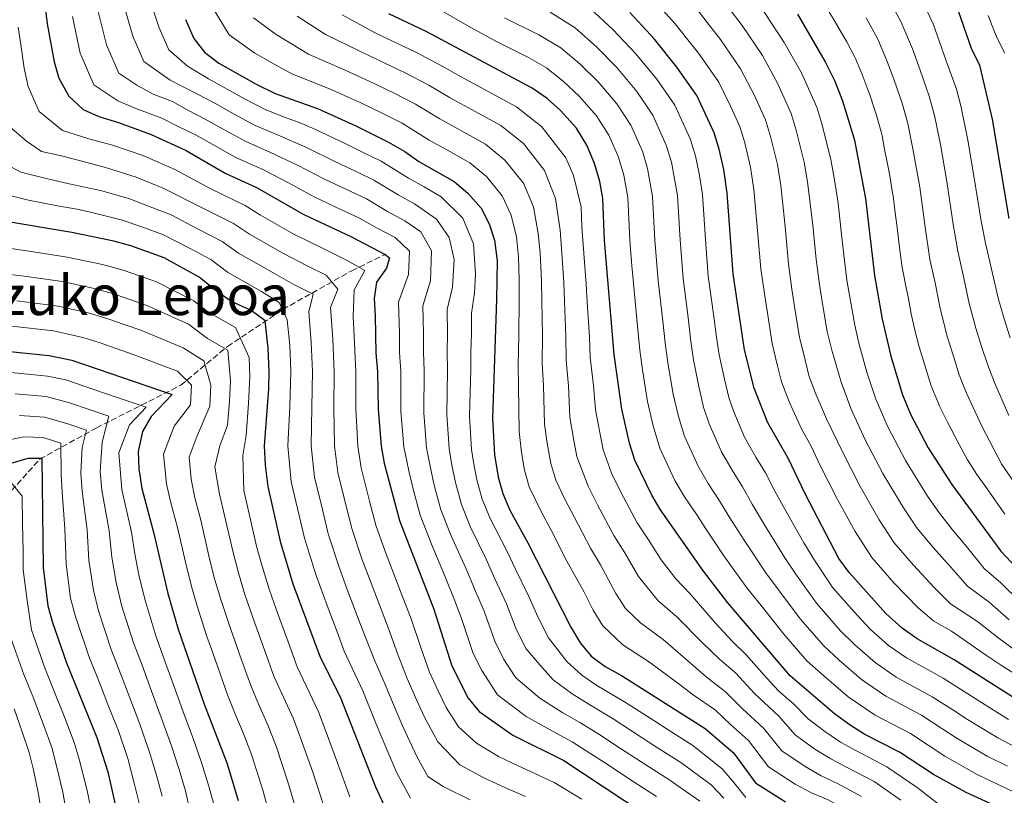
# Model space of a CAD drawing. Units: metres. Extents: x 637454 to 640895, y 4764514 to 4766896.
# Drawn here: x 637875 to 638160, y 4765775 to 4765999 of the extents above; entities that cross this region are included whole.
import ezdxf
from ezdxf.enums import TextEntityAlignment as Align

# ---------------------------------------------------------------- set-up
doc = ezdxf.new("R2010")
doc.units = ezdxf.units.M
doc.header["$MEASUREMENT"] = 0
doc.linetypes.add('DGN Style 3', pattern=[2.435891, 1.739922, -0.695969])
for name, color, linetype, lineweight in [('Barranco lineal', 142, 'DGN Style 3', 13), ('Curva de nivel directora', 30, 'Continuous', 30), ('Curva de nivel intermedia', 30, 'Continuous', 0), ('Texto de Área (paraje) menor', 7, 'Continuous', 0)]:
    doc.layers.add(name, color=color, linetype=linetype, lineweight=lineweight)
doc.styles.add('Style-Arial', font='arial.ttf')

msp = doc.modelspace()

# ---------------------------------------------------------------- linework, layer by layer
at = {"layer": 'Barranco lineal', "color": 142, "linetype": 'DGN Style 3', "lineweight": 13}
msp.add_polyline3d([(637762.45, 4765721.63, 942.8), (637776.21, 4765730.06, 954.34), (637803.65, 4765751.06, 971.34), (637811.8, 4765757.8, 975.46), (637817.69, 4765774.65, 986.4), (637823.59, 4765794.88, 997.5), (637834.82, 4765815.94, 1010), (637849.7, 4765838.13, 1025), (637867.95, 4765857.22, 1039.78), (637881.08, 4765871.75, 1049.87), (637897.37, 4765880.74, 1062.45), (637921.8, 4765893.1, 1078.11), (637935.28, 4765904.33, 1090.63), (637951.28, 4765915, 1105.04), (637971.22, 4765926.24, 1120), (637981.05, 4765931.01, 1125.14)], dxfattribs=at)
at = {"layer": 'Curva de nivel directora', "color": 30, "linetype": 'Continuous', "lineweight": 30, "flags": 128}
for points, elevation in [([(637878.98, 4766031.91), (637883.18, 4765997.65), (637885.18, 4765986.66), (637886.6, 4765981.87), (637889.47, 4765976.68), (637893.59, 4765972.85), (637898.16, 4765970.84), (637903.86, 4765969.09), (637913.3, 4765965.61), (637923.33, 4765960.97), (637934.64, 4765954.47), (637943.71, 4765950.26), (637957.35, 4765942.45), (637971.18, 4765936.06), (637980.94, 4765930.89), (637982.16, 4765929.96), (637981.25, 4765927), (637978.39, 4765922.89), (637977.68, 4765918.2), (637978.05, 4765913.21), (637978.19, 4765902.5), (637978.7, 4765896.96), (637978.84, 4765886.16), (637979.78, 4765875.52), (637980.63, 4765870.59), (637985.02, 4765853.97), (637994.96, 4765828.32), (638000.14, 4765812), (638004.85, 4765802.62), (638008.02, 4765798.74), (638017.78, 4765791.97), (638032.56, 4765784.59), (638055.83, 4765769.22)], 1125), ([(637923.14, 4765998.92), (637925.63, 4765993.41), (637928.71, 4765989.47), (637932.82, 4765986.29), (637943.56, 4765980.13), (637949.1, 4765977.43), (637961.29, 4765973.12), (637972.37, 4765968.1), (637981.87, 4765963.37), (637986.55, 4765960.75), (637990.63, 4765957.86), (638000.85, 4765952.03), (638004.79, 4765948.66), (638008.6, 4765944.28), (638010.92, 4765939.83), (638012.49, 4765935.08), (638013.23, 4765929.13), (638013.12, 4765917.87), (638011.89, 4765883.64), (638012.5, 4765872.96), (638013.54, 4765866.58), (638014.93, 4765861.78), (638016.89, 4765857.02), (638022.13, 4765847.5), (638034.53, 4765823.15), (638037.28, 4765818.6), (638040.48, 4765814.76), (638044.49, 4765811.74), (638049.22, 4765809.17), (638073.36, 4765793.83), (638081.57, 4765786.83), (638087.91, 4765778.16), (638096.58, 4765772.69)], 1150), ([(638053.09, 4765871.42), (638051.52, 4765876.39), (638049.28, 4765886.18), (638047.12, 4765902), (638044.3, 4765934.94), (638043.81, 4765947.07), (638042.97, 4765952), (638041.42, 4765957.25), (638039.19, 4765962.55), (638036.22, 4765967.46), (638031.56, 4765972.57), (638027.7, 4765976), (638023.35, 4765979.06), (637992.93, 4765995.3), (637981.96, 4766000.54)], 1175), ([(638168.34, 4765799.08), (638145.37, 4765813.74), (638134.64, 4765819.8), (638130.3, 4765822.85), (638125.59, 4765827.1), (638115.02, 4765838.98), (638112.03, 4765842.98), (638102.28, 4765861.72), (638097.46, 4765871.83), (638091.46, 4765882.24), (638087.56, 4765892.24), (638084.77, 4765903.37), (638081.47, 4765925.37), (638079.76, 4765948.62), (638078.78, 4765955.47), (638077.45, 4765961.37), (638075.94, 4765966.13), (638070.96, 4765976.93), (638065.19, 4765985.12), (638058.71, 4765993.21), (638051.6, 4766000.86)], 1200), ([(638100.05, 4766000.39), (638108.11, 4765986.62), (638110.86, 4765981.04), (638113.05, 4765975.35), (638116.57, 4765964.02), (638119.75, 4765947.09), (638122.3, 4765924.87), (638124.59, 4765912.25), (638127.06, 4765901.52), (638130.39, 4765890.36), (638132.69, 4765884.76), (638137.88, 4765875.06), (638144.64, 4765864.44), (638158.86, 4765845.16)], 1225), ([(638161.23, 4765941.36), (638156.47, 4765970.08), (638152.78, 4765985.64), (638150.45, 4765990.19), (638146.63, 4766001.28)], 1250), ([(637907.37, 4765933.43), (637902.45, 4765934.74), (637890.28, 4765937.32), (637868.97, 4765940.88)], 1100), ([(637980.56, 4765771.66), (637978.17, 4765776.85), (637968.01, 4765802.91), (637962.19, 4765814.37), (637954.32, 4765835.63), (637950.73, 4765847.57), (637947.05, 4765863.79), (637946.33, 4765869.97), (637946.02, 4765875.61), (637947.29, 4765892.12), (637947.34, 4765897.12), (637947.12, 4765903.83), (637946.21, 4765911.78), (637942.15, 4765914.71), (637936.29, 4765917.45), (637932.17, 4765920.27), (637927.15, 4765924.34), (637917.01, 4765929.97), (637907.37, 4765933.43)], 1100), ([(637871.47, 4765902.98), (637883.75, 4765901.69), (637890.31, 4765900.36), (637919.33, 4765890.41), (637913.3, 4765884.11), (637910.78, 4765879.75), (637909.48, 4765873.94), (637909.73, 4765868.94), (637910.55, 4765863.24), (637914.02, 4765850.27), (637918.05, 4765832.93), (637921.07, 4765822.58), (637928.6, 4765800.91), (637935.1, 4765783.91), (637938.45, 4765773.01)], 1075), ([(637872.78, 4765870.6), (637877.66, 4765872.03), (637881.62, 4765872.03), (637882.04, 4765840.41), (637883.4, 4765829.35), (637884.7, 4765824.52), (637888.74, 4765812.82), (637897.57, 4765791.27), (637900.76, 4765781.34), (637903, 4765771.01), (637904.18, 4765758.94), (637903.99, 4765737.53), (637903.41, 4765726.56), (637903.47, 4765721.23)], 1050), ([(638160.24, 4765770.15), (638148.79, 4765775.33), (638139.43, 4765780.52), (638129.54, 4765787.04), (638119.56, 4765792.17), (638115.31, 4765794.8), (638110.78, 4765798.06), (638097.95, 4765809.09), (638079.93, 4765830.18), (638072.92, 4765839.34), (638060.52, 4765857.07), (638057.95, 4765861.36), (638053.09, 4765871.42)], 1175), ([(638158.86, 4765845.16), (638167.69, 4765835.65)], 1225)]:
    msp.add_lwpolyline(points, dxfattribs=dict(at, elevation=elevation))
at = {"layer": 'Curva de nivel intermedia', "color": 30, "linetype": 'Continuous', "lineweight": 0, "flags": 128}
for points, elevation in [([(637912.39, 4766006.17), (637915.54, 4765996.46), (637918.4, 4765990.06), (637923.74, 4765985.39), (637929.82, 4765981.73), (637934.39, 4765979.23), (637940.38, 4765975.8), (637946.21, 4765972.84), (637951.79, 4765970.66), (637956.84, 4765968.79), (637960.73, 4765967.04), (637969.37, 4765962.97), (637974.76, 4765960.35), (637979.73, 4765957.91), (637987.62, 4765953.03), (637992.17, 4765950.48), (637997.11, 4765947.62), (638003.31, 4765941.41), (638006.42, 4765934.05), (638006.97, 4765925.3), (638006.74, 4765919.7), (638005.88, 4765913.94), (638005.83, 4765907.94), (638005.7, 4765902.8), (638005.66, 4765897.7), (638005.28, 4765884.14), (638005.89, 4765874.57), (638006.45, 4765870.88), (638007.38, 4765865.8), (638008.95, 4765860.21), (638011.24, 4765854.54), (638016.15, 4765845.07), (638018.51, 4765840.1), (638022.44, 4765832.02), (638024.99, 4765826.14), (638028.1, 4765820.03), (638033.38, 4765813.28), (638037.73, 4765809.31), (638042.11, 4765806.31), (638050.1, 4765801.56), (638054.31, 4765798.86), (638058.52, 4765796.16), (638062.73, 4765793.47), (638069.85, 4765788.91), (638078.34, 4765782.18), (638081.67, 4765778.26), (638085.17, 4765773.94)], 1145), ([(638126.56, 4766004.42), (638129.9, 4765998.34), (638133.3, 4765990.35), (638135.49, 4765984.26), (638138.17, 4765976.69), (638139.68, 4765971.15), (638141.37, 4765962.73), (638143.25, 4765952), (638145.09, 4765939.68), (638146.37, 4765931.85), (638148.14, 4765924.05), (638149.72, 4765916.79), (638151.63, 4765909.64), (638153.29, 4765904.31), (638155.08, 4765898.94), (638157.02, 4765893.88), (638161.15, 4765884.37)], 1240), ([(637897.78, 4766001.91), (637900.36, 4765991.56), (637903.94, 4765983.37), (637909.15, 4765979.86), (637913.8, 4765977.24), (637919.46, 4765975.15), (637923.83, 4765972.62), (637928.86, 4765970.1), (637934.02, 4765967.14), (637940.42, 4765963.65), (637947.75, 4765960.46), (637955.53, 4765956.76), (637963.36, 4765952.71), (637970.6, 4765949.3), (637975.45, 4765946.99), (637981.61, 4765943.38), (637986.55, 4765940.69), (637991.21, 4765937.44), (637994.29, 4765932.01), (637993.99, 4765923.35), (637991.78, 4765916.07), (637991.97, 4765908.08), (637991.95, 4765902.65), (637992.18, 4765897.33), (637992.06, 4765885.15), (637992.84, 4765875.04), (637993.95, 4765869.2), (637995.05, 4765864.25), (637996.99, 4765857.09), (637999.94, 4765849.6), (638004.2, 4765840.2), (638006.74, 4765834.21), (638009.46, 4765827.79), (638012.57, 4765819.07), (638015.24, 4765813.78), (638018.63, 4765808.51), (638025.58, 4765802.62), (638032.23, 4765798.41), (638037.33, 4765795.45), (638043.41, 4765791.7), (638047.61, 4765788.97), (638055.99, 4765783.52), (638062.84, 4765779.07), (638071.89, 4765772.88)], 1135), ([(637905.09, 4766004.04), (637907.95, 4765994.01), (637911.17, 4765986.72), (637918.77, 4765981.31), (637926.82, 4765977.18), (637931.62, 4765974.67), (637937.2, 4765971.47), (637943.32, 4765968.25), (637949.77, 4765965.56), (637958.13, 4765961.9), (637966.36, 4765957.84), (637972.68, 4765954.82), (637977.59, 4765952.45), (637984.62, 4765948.2), (637989.36, 4765945.59), (637995.74, 4765941.18), (637999.42, 4765935.88), (638000.8, 4765929.46), (638000.37, 4765921.52), (637998.83, 4765915), (637998.9, 4765908.01), (637998.82, 4765902.73), (637998.92, 4765897.52), (637998.67, 4765884.65), (637999.36, 4765874.8), (638000.2, 4765870.04), (638001.21, 4765865.02), (638002.97, 4765858.65), (638005.59, 4765852.07), (638010.18, 4765842.63), (638012.62, 4765837.16), (638015.95, 4765829.9), (638018.78, 4765822.61), (638021.67, 4765816.9), (638025.57, 4765812.25), (638029.48, 4765807.95), (638034.98, 4765803.86), (638039.72, 4765800.88), (638046.76, 4765796.63), (638055.16, 4765791.2), (638059.36, 4765788.49), (638066.35, 4765783.99), (638075.12, 4765777.53), (638078.82, 4765773.74)], 1140), ([(637930.59, 4766003.01), (637935.79, 4765994.41), (637943.25, 4765989.16), (637948.37, 4765986.22), (637953.94, 4765983.13), (637965.32, 4765978.67), (637970.42, 4765976.35), (637973.84, 4765974.78), (637980.06, 4765971.76), (637985.76, 4765968.87), (637993.65, 4765963.98), (637998.88, 4765961.06), (638005.35, 4765957.44), (638010.15, 4765953.44), (638014.71, 4765947.93), (638017.33, 4765942.26), (638018.81, 4765936.05), (638019.44, 4765930.29), (638019.63, 4765923.69), (638019.66, 4765917.69), (638019.54, 4765907.7), (638019.34, 4765898.71), (638019.44, 4765892.92), (638019.59, 4765879.74), (638020.3, 4765873.65), (638021.14, 4765868.54), (638022.56, 4765863.71), (638026.06, 4765856.39), (638028.86, 4765851.17), (638033.44, 4765842.29), (638038.4, 4765833.25), (638041.06, 4765828.03), (638043.83, 4765823.57), (638049.6, 4765818.08), (638057.33, 4765813.06)], 1155), ([(637996.41, 4766001.83), (638004.79, 4765997.01), (638012.73, 4765992.74), (638022.15, 4765987.94), (638027.5, 4765984.85), (638032.48, 4765980.97), (638036.99, 4765976.7), (638042.01, 4765971), (638045.54, 4765965.42), (638048.32, 4765959.03), (638049.86, 4765953.87), (638051, 4765947.38), (638051.59, 4765935.02), (638052.21, 4765927.6), (638052.63, 4765922.62), (638053.67, 4765912.22), (638054.5, 4765903.26), (638055.3, 4765897.55), (638056.69, 4765888.37), (638058.32, 4765881.34), (638060.24, 4765874.93), (638064.65, 4765865.54), (638067.4, 4765860.89), (638070.94, 4765855.67), (638073.77, 4765851.28), (638078.79, 4765843.82), (638085.43, 4765834.51), (638089.91, 4765828.92), (638096.17, 4765821.15), (638102.81, 4765813.44), (638107.68, 4765809.09), (638114.69, 4765803.02), (638122.57, 4765797.7), (638132.71, 4765792.38), (638142.69, 4765785.85), (638151.86, 4765780.61), (638158.22, 4765777.58), (638162.85, 4765775.37)], 1180), ([(638161.06, 4765796.48), (638152.45, 4765801.82), (638148.24, 4765804.53), (638142.21, 4765808.4), (638131.62, 4765814.27), (638126.4, 4765817.89), (638121.11, 4765822.6), (638117.4, 4765826.49), (638110.31, 4765834.52), (638104.77, 4765842.79), (638101.92, 4765847.52), (638096.41, 4765857.25), (638093.54, 4765862.49), (638090.83, 4765867.79), (638088.07, 4765872.35), (638084.76, 4765878.07), (638081.7, 4765885.43), (638080.24, 4765889.53), (638078.93, 4765894.92), (638077.4, 4765901.91), (638076.64, 4765907.05), (638075.88, 4765913), (638074.26, 4765924.68), (638073.45, 4765935.26), (638072.57, 4765948.31), (638071.79, 4765953.79), (638070.56, 4765959.49), (638069.04, 4765964.35), (638064.61, 4765974.06), (638059.4, 4765981.59), (638053.28, 4765989.08), (638046.82, 4765995.89), (638039.94, 4766002.21)], 1195), ([(638163.44, 4765809.25), (638159.05, 4765812.04), (638154.73, 4765815), (638144.58, 4765821.99), (638139.48, 4765824.87), (638134.95, 4765828.75), (638127.93, 4765835.95), (638121.54, 4765843.26), (638116.7, 4765850.82), (638111.66, 4765860.04), (638106.64, 4765869.94), (638104.04, 4765875.54), (638101.27, 4765880.51), (638097.75, 4765888.15), (638095.46, 4765894.1), (638094.21, 4765899.15), (638092.73, 4765905.15), (638091.26, 4765914.6), (638090.49, 4765919.54), (638089.46, 4765926.73), (638088.65, 4765936.7), (638087.49, 4765949.74), (638086.52, 4765956.2), (638084.87, 4765963.21), (638083.36, 4765967.97), (638080.7, 4765973.86), (638077.29, 4765980.76), (638071.49, 4765989.13), (638068.03, 4765993.52), (638064.74, 4765997.66), (638061.15, 4766001.57)], 1205), ([(638162.4, 4765816.93), (638157.97, 4765820.16), (638152.13, 4765824.84), (638144.33, 4765829.94), (638139.6, 4765834.66), (638133.59, 4765841.06), (638128.06, 4765847.55), (638123.69, 4765854.22), (638118.22, 4765863.8), (638113.15, 4765873.64), (638108.43, 4765883.36), (638105.2, 4765891.06), (638103.36, 4765895.95), (638102.09, 4765901.21), (638100.7, 4765906.92), (638099.25, 4765915.93), (638098.44, 4765920.87), (638097.46, 4765928.1), (638096.57, 4765938.06), (638095.22, 4765950.85), (638094.26, 4765956.93), (638092.29, 4765965.05), (638090.79, 4765969.82), (638087.55, 4765977.05), (638083.61, 4765984.59), (638077.78, 4765993.13), (638073.99, 4765998.01), (638070.77, 4766002.12)], 1210), ([(638161.21, 4765825.32), (638155.5, 4765830.4), (638149.17, 4765835.02), (638144.25, 4765840.56), (638139.25, 4765846.17), (638134.57, 4765851.84), (638130.67, 4765857.63), (638124.77, 4765867.55), (638119.66, 4765877.35), (638115.59, 4765886.22), (638112.66, 4765893.97), (638109.96, 4765903.26), (638108.66, 4765908.7), (638107.23, 4765917.27), (638106.4, 4765922.2), (638105.46, 4765929.46), (638104.48, 4765939.41), (638102.95, 4765951.97), (638102.01, 4765957.65), (638099.7, 4765966.89), (638098.21, 4765971.66), (638094.4, 4765980.24), (638089.93, 4765988.42), (638084.08, 4765997.14), (638079.95, 4766002.5)], 1215), ([(638136.53, 4766003.53), (638139.31, 4765997.58), (638142.97, 4765987.22), (638146.05, 4765978.73), (638147.38, 4765973.53), (638149.32, 4765963.94), (638151.08, 4765953.64), (638153.16, 4765940.52), (638154.39, 4765934.17), (638156.46, 4765925.41), (638158.1, 4765918.3), (638159.82, 4765912.34), (638161.56, 4765906.84)], 1245), ([(637890.48, 4765999.78), (637892.77, 4765989.11), (637896.71, 4765980.02), (637903.66, 4765975.35), (637908.83, 4765973.16), (637916.38, 4765970.38), (637920.83, 4765968.07), (637926.09, 4765965.54), (637930.84, 4765962.81), (637937.53, 4765959.06), (637945.73, 4765955.36), (637952.93, 4765951.61), (637960.35, 4765947.58), (637968.51, 4765943.78), (637973.31, 4765941.52), (637978.6, 4765938.55), (637983.74, 4765935.79), (637987.91, 4765931.93), (637987.62, 4765925.17), (637984.73, 4765917.13), (637985.05, 4765908.14), (637985.07, 4765902.58), (637985.44, 4765897.15), (637985.45, 4765885.65), (637986.31, 4765875.28), (637987.69, 4765868.36), (637988.88, 4765863.47), (637991.01, 4765855.53), (637994.29, 4765847.12), (637998.23, 4765837.76), (638000.85, 4765831.27), (638002.97, 4765825.67), (638006.35, 4765815.53), (638008.81, 4765810.65), (638013.32, 4765803.62), (638021.68, 4765797.3), (638029.47, 4765792.96), (638034.95, 4765790.02), (638040.07, 4765786.77), (638044.26, 4765784.03), (638052.62, 4765778.54), (638059.33, 4765774.15)], 1130), ([(637942.87, 4765999.34), (637949.34, 4765994.52), (637958.77, 4765988.84), (637969.35, 4765984.22), (637976.3, 4765981.02), (637983.28, 4765977.64), (637989.64, 4765974.36), (637996.66, 4765970.11), (638002.8, 4765966.74), (638009.85, 4765962.84), (638015.5, 4765958.22), (638020.83, 4765951.59), (638023.74, 4765944.7), (638025.13, 4765937.02), (638025.66, 4765931.45), (638026.07, 4765923.25), (638026.21, 4765917.5), (638026.33, 4765907.52), (638026.29, 4765899.53), (638026.67, 4765892.95), (638026.95, 4765881.83), (638027.72, 4765876.36), (638028.73, 4765870.5), (638030.19, 4765865.63), (638032.81, 4765860.15), (638035.59, 4765854.85), (638040.21, 4765845.98), (638043.09, 4765841.14), (638047.59, 4765832.91), (638050.39, 4765828.54), (638054.72, 4765824.42), (638061.23, 4765819.63), (638069.1, 4765812.75), (638073.64, 4765808.78), (638079.3, 4765804.5), (638084.18, 4765799.51), (638090.22, 4765793.93), (638095.54, 4765787.42), (638102.26, 4765782.84), (638106.9, 4765780.18), (638111.62, 4765778), (638118.58, 4765774.24)], 1160), ([(637955.43, 4765999.88), (637963.61, 4765994.54), (637973.38, 4765989.77), (637978.76, 4765987.25), (637986.5, 4765983.53), (637993.53, 4765979.85), (637999.68, 4765976.23), (638006.71, 4765972.41), (638014.35, 4765968.25), (638020.85, 4765963), (638026.95, 4765955.24), (638030.15, 4765947.13), (638031.46, 4765937.99), (638031.87, 4765932.61), (638032.52, 4765922.81), (638032.75, 4765917.32), (638033.12, 4765907.34), (638033.23, 4765900.35), (638033.89, 4765892.98), (638034.3, 4765883.91), (638035.34, 4765877.71), (638036.33, 4765872.47), (638039.57, 4765863.91), (638042.31, 4765858.52), (638046.98, 4765849.68), (638050.16, 4765844.63), (638054.12, 4765837.78), (638059.83, 4765830.76), (638065.13, 4765826.2), (638072.71, 4765818.56), (638077.41, 4765813.96), (638082.27, 4765809.83), (638087.68, 4765803.97), (638094.55, 4765797.48), (638099.36, 4765792.06), (638105.1, 4765787.91), (638109.7, 4765785.05), (638114.27, 4765782.72), (638122.24, 4765778.51), (638129.94, 4765773.15)], 1165), ([(637968.44, 4766000.25), (637977.41, 4765995.32), (637981.22, 4765993.48), (637989.71, 4765989.41), (637997.41, 4765985.34), (638002.69, 4765982.35), (638010.62, 4765978.09), (638018.85, 4765973.65), (638026.21, 4765967.79), (638033.07, 4765958.89), (638035.32, 4765953.77), (638037.55, 4765944.67), (638037.78, 4765938.96), (638038.09, 4765933.78), (638038.97, 4765922.37), (638039.3, 4765917.13), (638039.91, 4765907.16), (638040.18, 4765901.18), (638041.12, 4765893.01), (638041.66, 4765886), (638043.93, 4765874.43), (638046.33, 4765867.67), (638049.04, 4765862.19), (638053.75, 4765853.37), (638057.24, 4765848.13), (638060.65, 4765842.66), (638064.94, 4765837.1), (638069.02, 4765832.77), (638076.32, 4765824.37), (638081.18, 4765819.13), (638085.23, 4765815.16), (638091.19, 4765808.43), (638094.67, 4765804.64), (638098.87, 4765801.03), (638103.17, 4765796.69), (638107.94, 4765792.99), (638112.51, 4765789.93), (638116.91, 4765787.45), (638125.89, 4765782.78), (638134.69, 4765776.83), (638140.77, 4765772.07)], 1170), ([(638015.34, 4765999.35), (638025.35, 4765994.46), (638031.65, 4765990.64), (638037.26, 4765985.94), (638042.42, 4765980.83), (638047.81, 4765974.53), (638051.9, 4765968.3), (638055.23, 4765960.8), (638056.76, 4765955.75), (638058.19, 4765947.69), (638058.88, 4765935.1), (638059.84, 4765923.31), (638061.08, 4765912.48), (638061.88, 4765904.53), (638062.66, 4765899), (638064.1, 4765890.55), (638065.63, 4765884.07), (638067.39, 4765878.43), (638071.35, 4765869.71), (638074.29, 4765864.71), (638077.57, 4765859.71), (638080.36, 4765855.02), (638084.66, 4765848.3), (638090.92, 4765838.85), (638094.86, 4765833.54), (638100.88, 4765825.61), (638107.68, 4765817.79), (638112.15, 4765813.59), (638118.59, 4765807.98), (638125.59, 4765803.22), (638135.87, 4765797.72), (638141.75, 4765793.9), (638145.94, 4765791.17), (638154.92, 4765785.9), (638160.75, 4765782.96)], 1185), ([(638028.56, 4766000.98), (638035.79, 4765996.42), (638042.04, 4765990.92), (638047.85, 4765984.95), (638053.6, 4765978.06), (638058.25, 4765971.18), (638062.13, 4765962.58), (638063.66, 4765957.62), (638065.38, 4765948), (638066.16, 4765935.18), (638067.05, 4765923.99), (638068.48, 4765912.74), (638069.26, 4765905.79), (638070.03, 4765900.46), (638071.51, 4765892.74), (638072.94, 4765886.8), (638074.54, 4765881.93), (638078.06, 4765873.89), (638081.18, 4765868.53), (638084.2, 4765863.75), (638086.95, 4765858.75), (638090.54, 4765852.77), (638096.42, 4765843.18), (638099.81, 4765838.17), (638105.59, 4765830.06), (638112.54, 4765822.14), (638116.63, 4765818.09), (638122.49, 4765812.94), (638128.61, 4765808.75), (638139.04, 4765803.06), (638145, 4765799.21), (638149.19, 4765796.5), (638157.99, 4765791.19), (638163.28, 4765788.33)], 1190), ([(638164.45, 4765830.48), (638158.88, 4765835.95), (638154.01, 4765840.09), (638148.89, 4765846.46), (638144.91, 4765851.28), (638141.09, 4765856.13), (638137.65, 4765861.03), (638131.32, 4765871.31), (638126.18, 4765881.06), (638122.75, 4765889.08), (638120.12, 4765896.88), (638117.84, 4765905.32), (638116.63, 4765910.48), (638115.21, 4765918.61), (638114.35, 4765923.54), (638113.46, 4765930.82), (638112.93, 4765935.8), (638111.87, 4765945.74), (638110.68, 4765953.08), (638109.75, 4765958.38), (638107.12, 4765968.74), (638105.63, 4765973.51), (638101.26, 4765983.43), (638096.25, 4765992.25), (638090.37, 4766001.14)], 1220), ([(638109.24, 4766001.03), (638110.66, 4765998.68), (638113.19, 4765994.37), (638114.33, 4765992.38), (638116.65, 4765987.94), (638116.81, 4765987.6), (638118.8, 4765983.01), (638120.53, 4765978.32), (638120.86, 4765977.37), (638122.41, 4765972.62), (638122.87, 4765971.2), (638124.27, 4765966.4), (638124.52, 4765965.23), (638125.45, 4765960.32), (638125.78, 4765958.57), (638126.76, 4765953.66), (638127.58, 4765948.73), (638127.69, 4765947.91), (638128.33, 4765942.95), (638128.95, 4765937.99), (638129.07, 4765937.11), (638129.68, 4765932.15), (638130.32, 4765927.19), (638130.48, 4765926.21), (638131.51, 4765921.31), (638132.02, 4765918.67), (638132.97, 4765913.76), (638133.98, 4765909.06), (638135.25, 4765904.22), (638136.76, 4765899.25), (638137.14, 4765898), (638138.62, 4765893.22), (638138.88, 4765892.42), (638140.8, 4765887.8), (638141.13, 4765887.09), (638143.32, 4765882.6), (638145.64, 4765878.16), (638146.82, 4765875.95), (638149.24, 4765871.58), (638151.89, 4765867.34), (638154.2, 4765864.08), (638157.11, 4765860.02), (638160.02, 4765855.82)], 1230), ([(638119.88, 4765999.4), (638123.27, 4765993.14), (638125.82, 4765987.24), (638128.01, 4765981.29), (638130.29, 4765974.65), (638131.97, 4765968.78), (638133.41, 4765961.52), (638135.42, 4765950.37), (638137.02, 4765938.84), (638138.34, 4765929.52), (638139.83, 4765922.68), (638141.34, 4765915.28), (638143.44, 4765906.93), (638145.03, 4765901.78), (638146.85, 4765896.08), (638148.91, 4765890.84), (638153.39, 4765881.26), (638159.14, 4765870.24), (638163.65, 4765863.65)], 1235), ([(638155.23, 4765999.99), (638157.02, 4765995.32), (638157.57, 4765993.92), (638159.82, 4765989.45), (638159.92, 4765989.14)], 1255), ([(637874.86, 4765996.61), (637875.58, 4765991.62), (637876.53, 4765984.76), (637877.73, 4765979.51), (637880.89, 4765972.3), (637887.59, 4765966.8), (637895.28, 4765964.35), (637902.12, 4765962.52), (637911.13, 4765959.43), (637920.13, 4765955.46), (637930.48, 4765949.95), (637940.4, 4765945.08), (637944.87, 4765942.27), (637954.31, 4765936.9), (637962.39, 4765932.96), (637969.72, 4765929.33), (637974.97, 4765926.33), (637971.96, 4765920.66), (637971.69, 4765912.92), (637971.92, 4765907.33), (637972.43, 4765896.99), (637972.46, 4765886.35), (637973.03, 4765875.54), (637973.91, 4765869.23), (637976.4, 4765859.55), (637978.16, 4765852.69), (637980.81, 4765845.34), (637985.33, 4765833.52), (637988.41, 4765825.53), (637991.28, 4765817.02), (637993.71, 4765810.18), (637996.24, 4765804.74), (637998.57, 4765799.89), (638002.05, 4765794.36), (638007.31, 4765789.61), (638013.68, 4765785.73), (638019.32, 4765783.1), (638024.11, 4765780.87), (638029.74, 4765778.25), (638037.69, 4765773.46)], 1120), ([(637872.32, 4765967.93), (637877.21, 4765963.65), (637881.59, 4765960.75), (637887.68, 4765959.4), (637895.01, 4765957.43), (637900.39, 4765955.96), (637908.96, 4765953.26), (637916.94, 4765949.96), (637928.58, 4765944.15), (637937.08, 4765939.89), (637941.69, 4765936.77), (637951.27, 4765931.35), (637958.34, 4765927.67), (637963.84, 4765924.95), (637967.23, 4765920.91), (637965.09, 4765915.63), (637965.72, 4765906.46), (637966.16, 4765897.02), (637966.07, 4765886.55), (637966.27, 4765875.55), (637967.2, 4765867.87), (637969.62, 4765858.17), (637971.31, 4765851.41), (637974.19, 4765842.91), (637979.22, 4765829.61), (637981.85, 4765822.74), (637984.57, 4765815.24), (637987.29, 4765808.36), (637990.09, 4765801.96), (637992.29, 4765797.15), (637996.08, 4765789.98), (638002.49, 4765783.33), (638009.59, 4765779.49), (638016.38, 4765776.46), (638021.49, 4765774.24)], 1115), ([(637868.2, 4765958.64), (637875.59, 4765954.7), (637881.77, 4765953.17), (637889.52, 4765951.38), (637898.65, 4765949.4), (637906.79, 4765947.09), (637913.75, 4765944.45), (637919.02, 4765942.36), (637926.67, 4765938.34), (637933.77, 4765934.71), (637938.52, 4765931.27), (637948.23, 4765925.8), (637954.3, 4765922.37), (637960.1, 4765919.43), (637958.8, 4765914.35), (637959.52, 4765905.58), (637959.89, 4765897.05), (637959.68, 4765886.74), (637959.52, 4765875.57), (637960.48, 4765866.51), (637962.83, 4765856.79), (637964.45, 4765850.13), (637967.57, 4765840.48), (637969.95, 4765834.04), (637973.11, 4765825.71), (637975.3, 4765819.95), (637977.87, 4765813.47), (637980.86, 4765806.55), (637983.94, 4765799.17), (637986.02, 4765794.41), (637990.11, 4765785.6), (637993.19, 4765779.99), (637997.67, 4765777.05), (638005.5, 4765773.25)], 1110), ([(637869.58, 4765948.65), (637877.84, 4765946.61), (637886.64, 4765944.89), (637891.85, 4765944.02), (637896.91, 4765942.84), (637904.62, 4765940.91), (637910.56, 4765938.94), (637916.82, 4765936.6), (637924.77, 4765932.53), (637930.46, 4765929.52), (637935.34, 4765925.77), (637945.19, 4765920.26), (637950.26, 4765917.08), (637952.58, 4765912.07), (637953.32, 4765904.7), (637953.62, 4765897.09), (637953.29, 4765886.94), (637952.77, 4765875.59), (637953.77, 4765865.15), (637956.05, 4765855.41), (637957.59, 4765848.85), (637960.94, 4765838.06), (637964.12, 4765829.47), (637967, 4765821.8), (637969.05, 4765816.21), (637974.44, 4765804.73), (637977.79, 4765796.38), (637979.74, 4765791.67), (637984.14, 4765781.23), (637988.24, 4765773.74)], 1105), ([(637970.67, 4765774.13), (637967.16, 4765783.95), (637963.59, 4765793.58), (637961.62, 4765798.65), (637955.47, 4765811.68), (637952.82, 4765818.93), (637949.39, 4765828.32), (637947.35, 4765834.13), (637945.34, 4765840.81), (637943.84, 4765846.16), (637941.33, 4765857.19), (637940.01, 4765862.72), (637939.72, 4765872.79), (637940.68, 4765878.57), (637941.39, 4765887.79), (637941.74, 4765895.78), (637941.56, 4765901.14), (637937.59, 4765909.85), (637929.6, 4765914.3), (637925.58, 4765917.55), (637914.76, 4765922.99), (637909.87, 4765924.73), (637905.15, 4765926.41), (637899.2, 4765928), (637888.97, 4765930.19), (637877.36, 4765931.98), (637867.28, 4765933.39)], 1095), ([(637963.18, 4765771.41), (637959.98, 4765781.21), (637956.46, 4765791.16), (637954.35, 4765796.64), (637948.76, 4765808.99), (637946.11, 4765816.3), (637942.72, 4765825.71), (637940.37, 4765832.63), (637938.52, 4765838.84), (637936.95, 4765844.75), (637934.5, 4765855.46), (637932.97, 4765861.64), (637931.69, 4765869.56), (637933.12, 4765875.62), (637935.34, 4765881.53), (637935.87, 4765888.44), (637936.14, 4765894.43), (637935.46, 4765903.23), (637929.51, 4765906.63), (637924.02, 4765910.77), (637912.51, 4765916.01), (637907.66, 4765917.72), (637902.94, 4765919.38), (637897.29, 4765920.98), (637887.66, 4765923.07), (637875.89, 4765924.73), (637865.59, 4765925.9)], 1090), ([(637955.68, 4765768.7), (637952.8, 4765778.48), (637949.34, 4765788.75), (637947.08, 4765794.64), (637944.09, 4765801.42), (637942.04, 4765806.29), (637939.41, 4765813.67), (637936.05, 4765823.09), (637933.4, 4765831.13), (637931.7, 4765836.87), (637930.06, 4765843.35), (637927.67, 4765853.73), (637925.92, 4765860.56), (637924.86, 4765865.93), (637924.22, 4765872.35), (637926.51, 4765878.45), (637930.21, 4765887.1), (637930.54, 4765893.09), (637928.46, 4765900.13), (637922.46, 4765903.98), (637910.27, 4765909.02), (637905.45, 4765910.7), (637900.73, 4765912.35), (637895.39, 4765913.96), (637886.36, 4765915.94), (637874.42, 4765917.48)], 1085), ([(637948.19, 4765765.98), (637945.63, 4765775.75), (637942.22, 4765786.33), (637939.81, 4765792.63), (637937.43, 4765798.32), (637935.32, 4765803.6), (637931.04, 4765815.76), (637929.38, 4765820.47), (637926.42, 4765829.63), (637924.87, 4765834.9), (637923.17, 4765841.94), (637920.85, 4765852), (637918.88, 4765859.49), (637917.7, 4765864.59), (637916.85, 4765873.14), (637919.9, 4765881.28), (637924.67, 4765887.45), (637924.89, 4765893.1), (637920.89, 4765897.2), (637908.02, 4765902.04), (637898.52, 4765905.33), (637893.48, 4765906.94), (637885.05, 4765908.82), (637872.94, 4765910.23)], 1080), ([(637931.46, 4765771.62), (637929.86, 4765777.51), (637927.83, 4765783.98), (637925.47, 4765790.68), (637922.39, 4765798.98), (637919.68, 4765806.51), (637916.67, 4765815), (637914.6, 4765820.63), (637911.38, 4765831.25), (637909.71, 4765838.29), (637908.53, 4765844.4), (637907.59, 4765850.62), (637904.79, 4765863), (637903.91, 4765873.55), (637906.96, 4765881.69), (637911.79, 4765886.74), (637903.7, 4765889.5), (637896.14, 4765892.1), (637888.57, 4765894.69), (637883.32, 4765895.76), (637872.71, 4765896.79)], 1070), ([(637924.46, 4765770.22), (637923.14, 4765775.88), (637921.35, 4765781.99), (637919.14, 4765788.84), (637916.19, 4765797.05), (637913.37, 4765804.62), (637910.64, 4765812.14), (637908.14, 4765818.67), (637904.71, 4765829.57), (637903.13, 4765836.06), (637901.9, 4765843.4), (637901.16, 4765850.98), (637899.03, 4765862.76), (637898.51, 4765868.18), (637899.11, 4765876.66), (637901.02, 4765884.17), (637895.34, 4765886.11), (637889.67, 4765888.05), (637882.9, 4765889.83), (637873.95, 4765890.6)], 1065), ([(637916.43, 4765774.26), (637914.87, 4765780.01), (637912.8, 4765786.99), (637909.98, 4765795.12), (637907.05, 4765802.73), (637904.6, 4765809.28), (637901.67, 4765816.72), (637898.04, 4765827.88), (637896.55, 4765833.82), (637895.28, 4765842.41), (637894.74, 4765851.33), (637893.27, 4765862.52), (637892.9, 4765867.8), (637893.28, 4765875.12), (637894.55, 4765880.12), (637888.88, 4765882.07), (637882.47, 4765883.9), (637875.19, 4765884.41)], 1060), ([(637911.9, 4765733.57), (637911.97, 4765739.02), (637911.8, 4765750.14), (637911.26, 4765760.78), (637910.48, 4765767.43), (637909.71, 4765772.64), (637908.39, 4765778.02), (637906.47, 4765785.14), (637903.78, 4765793.19), (637900.74, 4765800.83), (637898.57, 4765806.42), (637895.21, 4765814.77), (637891.37, 4765826.2), (637889.98, 4765831.59), (637888.66, 4765841.41), (637888.31, 4765851.68), (637887.51, 4765862.27), (637887.29, 4765867.41), (637887.14, 4765876.4), (637882.04, 4765877.96), (637876.42, 4765878.22), (637871.33, 4765877.12)], 1055), ([(637895.99, 4765769.6), (637894.78, 4765775.94), (637892.47, 4765784.97), (637891.04, 4765789.82), (637888.26, 4765796.93), (637884.97, 4765805.3), (637882.62, 4765811.15), (637878.66, 4765822.37), (637877.38, 4765830.86), (637876.29, 4765839.71), (637876.22, 4765845.01), (637876.11, 4765853.01), (637876.01, 4765861.01), (637872.79, 4765865.01)], 1045), ([(637938.68, 4765682.25), (637928.86, 4765682.49), (637918.85, 4765685.49), (637908.89, 4765687.01), (637900.51, 4765690.31), (637897.67, 4765694.51), (637896.52, 4765701.33), (637894.27, 4765706.96), (637891.73, 4765714.01), (637890.52, 4765721.6), (637890.18, 4765730.46), (637890.42, 4765738.36), (637890.4, 4765749.2), (637890.45, 4765755.2), (637888.97, 4765768.19), (637887.73, 4765775.42), (637885.84, 4765783.43), (637884.51, 4765788.37), (637882.1, 4765794.93), (637879.31, 4765802.41), (637876.5, 4765809.48), (637872.62, 4765820.23)], 1040), ([(638057.33, 4765813.06), (638065.49, 4765806.93), (638069.87, 4765803.61), (638076.33, 4765799.17), (638080.67, 4765795.05), (638085.9, 4765790.38), (638091.73, 4765782.79), (638099.42, 4765777.76), (638104.1, 4765775.3), (638108.98, 4765773.27), (638114.93, 4765769.98), (638120.45, 4765765.77), (638124.4, 4765761.71), (638129.82, 4765755.01), (638134.63, 4765752.1), (638143.2, 4765749.14), (638148.48, 4765747.64), (638154.7, 4765746.02), (638161.61, 4765743.59)], 1155), ([(637905.31, 4765680.83), (637899.87, 4765682.29), (637894.97, 4765684.66), (637892.19, 4765692.44), (637890.84, 4765699.26), (637888.73, 4765704.75), (637885.57, 4765712.89), (637884, 4765722.15), (637883.52, 4765731.4), (637883.63, 4765738.77), (637883.59, 4765744.33), (637883.58, 4765753.33), (637881.96, 4765766.77), (637880.69, 4765774.9), (637879.21, 4765781.89), (637877.98, 4765786.92), (637875.94, 4765792.92), (637873.65, 4765799.52)], 1035)]:
    msp.add_lwpolyline(points, dxfattribs=dict(at, elevation=elevation))

# ---------------------------------------------------------------- texts
at = {"layer": 'Texto de Área (paraje) menor', "color": 7, "linetype": 'Continuous', "lineweight": 0, "style": 'Style-Arial'}
msp.add_text('Putzuko Lepoa', height=11.5, dxfattribs=at).set_placement((637898.7, 4765919.16, 1086.25), align=Align.MIDDLE_CENTER)

doc.saveas('drawing.dxf')
